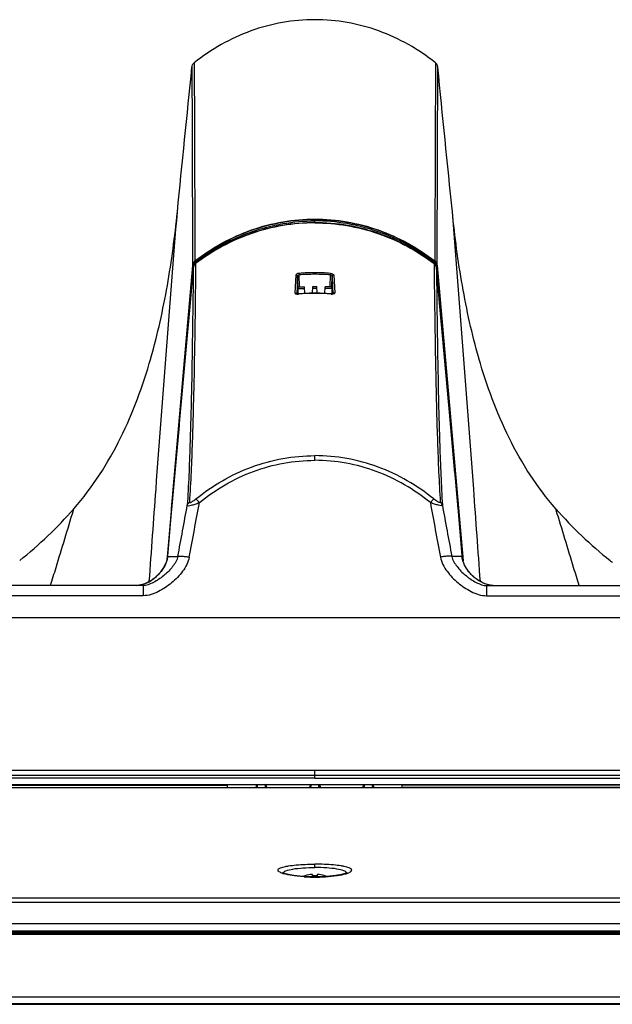
# Model space of a CAD drawing. Units: millimetres. Extents: x 0 to 1189, y 0 to 841.
# Drawn here: x 234 to 254, y 647 to 681 of the extents above; entities that cross this region are included whole.
import ezdxf

# ---------------------------------------------------------------- set-up
doc = ezdxf.new("R2010")
doc.units = ezdxf.units.MM
doc.header["$LTSCALE"] = 65.395
for name, color, linetype in [('0001401499_DXF_CONTINUOUS_LINE', 7, 'CONTINUOUS'), ('FAB31843211_DXF_CONTINUOUS_LINE', 7, 'CONTINUOUS'), ('MAM64924701_DXF_CONTINUOUS_LINE', 7, 'CONTINUOUS'), ('MAZ66004201_DXF_CONTINUOUS_LINE', 7, 'CONTINUOUS'), ('MCK69987201_DXF_CONTINUOUS_LINE', 7, 'CONTINUOUS')]:
    doc.layers.add(name, color=color, linetype=linetype)

msp = doc.modelspace()

# ---------------------------------------------------------------- linework, layer by layer
at = {"layer": '0001401499_DXF_CONTINUOUS_LINE', "color": 7, "linetype": 'Continuous'}
for p, q in [((98.4646, 649.5978), (389.3446, 649.5978)), ((388.4448, 649.5923), (98.465, 649.5923)), ((98.5047, 649.695), (389.3046, 649.695)), ((99.3646, 649.655), (389.3446, 649.655)), ((99.1824, 647.2105), (388.6269, 647.2105)), ((99.1824, 647.1961), (388.6381, 647.1961)), ((99.2652, 647.4464), (388.5441, 647.4464)), ((388.5441, 647.4263), (99.2652, 647.4263)), ((244.0419, 647.1961), (244.0419, 647.1956)), ((244.0419, 647.1956), (244.8395, 647.1956)), ((244.8395, 647.1956), (244.8395, 647.1961))]:
    msp.add_line(p, q, dxfattribs=at)
for points, knots in [([(243.4803, 647.1961), (243.3822, 647.1923), (243.1623, 647.1878), (242.8206, 647.1855), (242.479, 647.1878), (242.2591, 647.1923), (242.161, 647.1961)], [0, 0, 0, 0, 0.2231804, 0.4999995, 0.7768189, 1, 1, 1, 1]), ([(242.3357, 647.1961), (242.4968, 647.1916), (242.8201, 647.189), (243.1434, 647.1916), (243.3054, 647.1961)], [0, 0, 0, 0, 0.4986493, 1, 1, 1, 1]), ([(243.1571, 647.1961), (243.0448, 647.1939), (242.8201, 647.1922), (242.5955, 647.1939), (242.4832, 647.1961)], [0, 0, 0, 0, 0.5001032, 1, 1, 1, 1]), ([(245.6625, 647.1961), (245.6215, 647.1958), (245.4567, 647.1948), (245.2919, 647.1948), (245.168, 647.1961)], [0, 0, 0, 0, 0.2483267, 1, 1, 1, 1])]:
    msp.add_open_spline(points, degree=3, knots=knots, dxfattribs=at)
at = {"layer": 'FAB31843211_DXF_CONTINUOUS_LINE', "color": 7, "linetype": 'Continuous'}
for p, q in [((243.5663, 651.6001), (243.5649, 651.6026)), ((243.8246, 651.6001), (243.8246, 651.6476)), ((243.9846, 651.6476), (243.9846, 651.6001)), ((244.2444, 651.6026), (244.243, 651.6001))]:
    msp.add_line(p, q, dxfattribs=at)
for centre, radius, start, end in [((243.9046, 650.4843), 1.1688, 106.89729, 110.8393), ((243.9046, 650.4843), 1.166, 93.93408, 106.86594), ((243.9046, 650.2886), 1.3139, 89.99987, 93.49051), ((243.9047, 650.2886), 1.3139, 86.50949, 90.00013), ((243.9046, 650.4843), 1.166, 73.13406, 86.06592), ((243.9046, 650.4843), 1.1688, 69.1626, 73.10271)]:
    msp.add_arc(centre, radius, start, end, dxfattribs=at)
at = {"layer": 'MAM64924701_DXF_CONTINUOUS_LINE', "color": 7, "linetype": 'Continuous'}
for p, q in [((239.6801, 679.3812), (239.6801, 679.379)), ((239.6801, 679.3812), (239.6801, 679.379)), ((239.7605, 679.533), (239.7605, 679.5054)), ((248.0488, 679.533), (248.0488, 679.5054)), ((248.0488, 679.533), (248.0488, 679.5054)), ((248.1292, 679.3812), (248.1291, 679.379)), ((248.1292, 679.3812), (248.1291, 679.379)), ((243.9046, 674.0401), (243.9046, 674.1005)), ((239.7049, 672.5719), (238.8132, 662.4176)), ((238.9804, 664.2073), (239.7149, 672.571)), ((239.7114, 672.496), (239.7151, 672.5378)), ((239.7114, 672.496), (239.7151, 672.5378)), ((239.7149, 672.5709), (239.7151, 672.5378)), ((239.7921, 672.7164), (239.7924, 672.6716)), ((239.8004, 672.6597), (239.7936, 672.6698)), ((248.0089, 672.6597), (248.0157, 672.6698)), ((248.0172, 672.7164), (248.0169, 672.6716)), ((248.0944, 672.5709), (248.0942, 672.5378)), ((248.0979, 672.496), (248.0942, 672.5378)), ((248.0979, 672.496), (248.0942, 672.5378)), ((248.8289, 664.2073), (248.0944, 672.571)), ((248.1044, 672.5719), (248.9961, 662.4176)), ((239.0905, 665.4401), (239.7114, 672.496)), ((248.7188, 665.4401), (248.0979, 672.496)), ((238.2646, 669.3732), (238.2708, 669.3943)), ((238.2647, 669.3731), (238.2708, 669.3943)), ((249.5447, 669.3732), (249.5385, 669.3943)), ((249.5446, 669.3731), (249.5385, 669.3943)), ((235.6095, 664.1635), (235.625, 664.2147)), ((235.6178, 664.2066), (235.625, 664.2147)), ((235.6179, 664.2065), (235.625, 664.2147)), ((252.1998, 664.1635), (252.1843, 664.2147)), ((252.1915, 664.2066), (252.1843, 664.2147)), ((252.1914, 664.2065), (252.1843, 664.2147))]:
    msp.add_line(p, q, dxfattribs=at)
for centre, radius, start, end in [((239.9154, 679.3576), 0.2364, 171.77073, 174.24958), ((2566.5153, 684.4445), 2326.8406, 180.1247323, 180.2923495), ((239.9144, 679.3577), 0.2354, 166.84546, 171.7737), ((239.8902, 679.3714), 0.2073, 129.35337, 139.29469), ((239.8865, 679.3757), 0.2015, 128.69185, 129.30836), ((247.9228, 679.3757), 0.2015, 50.69164, 51.30815), ((247.9191, 679.3714), 0.2073, 40.70531, 50.64663), ((-2078.706, 684.4445), 2326.8406, 359.7076505, 359.8752677), ((247.8949, 679.3577), 0.2354, 8.2263, 13.15454), ((247.8939, 679.3576), 0.2364, 5.75042, 8.22927), ((239.9029, 672.5177), 0.1895, 127.81693, 134.10261), ((239.9028, 672.5179), 0.1893, 125.67921, 127.81787), ((239.9076, 672.7443), 0.1362, 212.2202, 213.1532), ((240.5738, 673.2067), 0.9472, 215.2733, 216.411), ((247.2355, 673.2067), 0.9472, 323.589, 324.7267), ((247.9017, 672.7443), 0.1362, 326.8468, 327.7798), ((247.9065, 672.5179), 0.1893, 52.18213, 54.32079), ((247.9064, 672.5177), 0.1895, 45.89739, 52.18307), ((224.4021, 674.0674), 14.9342, 308.80921, 318.67799), ((263.4072, 674.0674), 14.9342, 221.32201, 231.19079), ((263.7562, 674.4796), 15.4741, 231.14006, 231.51628)]:
    msp.add_arc(centre, radius, start, end, dxfattribs=at)
for points, knots in [([(243.9044, 681.0142), (243.1605, 681.0142), (241.661, 680.7497), (240.3414, 679.9983), (239.7605, 679.533)], [0, 0, 0, 0, 0.4998884, 1, 1, 1, 1]), ([(248.0488, 679.533), (247.4678, 679.9983), (246.1481, 680.7498), (244.6484, 681.0143), (243.9044, 681.0142)], [0, 0, 0, 0, 0.5001116, 1, 1, 1, 1]), ([(239.7605, 679.5054), (239.7649, 677.8098), (239.7719, 675.5498), (239.7831, 673.2897), (239.7862, 672.7251)], [0, 0, 0, 0, 0.750197, 1, 1, 1, 1]), ([(248.0488, 679.5054), (248.0444, 677.8098), (248.0374, 675.5498), (248.0262, 673.2897), (248.0231, 672.7251)], [0, 0, 0, 0, 0.750197, 1, 1, 1, 1]), ([(238.2155, 661.7089), (238.2913, 662.7667), (238.5997, 667.001), (238.9269, 671.2339), (239.18, 674.4089)], [0, 0, 0, 0, 0.2497827, 1, 1, 1, 1]), ([(238.2708, 669.3943), (238.5048, 670.2116), (238.8719, 671.8757), (239.0949, 673.5629), (239.18, 674.4089)], [0, 0, 0, 0, 0.4999478, 1, 1, 1, 1]), ([(249.5385, 669.3943), (249.3045, 670.2116), (248.9374, 671.8757), (248.7144, 673.5629), (248.6293, 674.4089)], [0, 0, 0, 0, 0.4999478, 1, 1, 1, 1]), ([(249.5938, 661.7089), (249.518, 662.7667), (249.2096, 667.001), (248.8824, 671.2339), (248.6293, 674.4089)], [0, 0, 0, 0, 0.2497827, 1, 1, 1, 1]), ([(239.7862, 672.7251), (240.3673, 673.1789), (241.6839, 673.908), (243.9046, 674.2906), (246.1254, 673.908), (247.442, 673.1789), (248.0231, 672.7251)], [0, 0, 0, 0, 0.2500121, 0.5, 0.7499879, 1, 1, 1, 1]), ([(239.7924, 672.7167), (240.3726, 673.1697), (241.6873, 673.8977), (243.9046, 674.2796), (246.122, 673.8977), (247.4367, 673.1697), (248.0169, 672.7167)], [0, 0, 0, 0, 0.2500121, 0.5, 0.7499879, 1, 1, 1, 1]), ([(239.7924, 672.6716), (240.3732, 673.123), (241.6871, 673.8476), (243.169, 674.1005), (243.9046, 674.1005)], [0, 0, 0, 0, 0.4999878, 1, 1, 1, 1]), ([(248.0169, 672.6716), (247.4361, 673.123), (246.1222, 673.8476), (244.6403, 674.1005), (243.9046, 674.1005)], [0, 0, 0, 0, 0.4999878, 1, 1, 1, 1]), ([(239.7337, 672.533), (239.7292, 672.5337), (239.7237, 672.5355), (239.716, 672.5362), (239.7151, 672.5378)], [0, 0, 0, 0, 0.7046019, 1, 1, 1, 1]), ([(248.0756, 672.533), (248.0801, 672.5337), (248.0856, 672.5355), (248.0933, 672.5362), (248.0942, 672.5378)], [0, 0, 0, 0, 0.7046019, 1, 1, 1, 1]), ([(235.625, 664.2147), (236.2647, 664.9451), (237.3268, 666.604), (237.996, 668.4387), (238.2647, 669.3731)], [0, 0, 0, 0, 0.49964, 1, 1, 1, 1]), ([(252.1843, 664.2147), (251.5446, 664.9451), (250.4825, 666.604), (249.8133, 668.4387), (249.5446, 669.3731)], [0, 0, 0, 0, 0.49964, 1, 1, 1, 1]), ([(234.8237, 661.575), (234.8862, 661.7808), (235.1484, 662.6436), (235.4104, 663.5064), (235.6095, 664.1635)], [0, 0, 0, 0, 0.2385191, 1, 1, 1, 1]), ([(252.9856, 661.575), (252.9231, 661.7808), (252.6609, 662.6436), (252.3989, 663.5064), (252.1998, 664.1635)], [0, 0, 0, 0, 0.2385191, 1, 1, 1, 1])]:
    msp.add_open_spline(points, degree=3, knots=knots, dxfattribs=at)
for points in [[(239.18, 674.4089), (239.3465, 676.0664), (239.5132, 677.7238), (239.6801, 679.3812)], [(239.6851, 679.4113), (239.6932, 679.4459), (239.7099, 679.4796), (239.7331, 679.5066)], [(248.1242, 679.4113), (248.1161, 679.4459), (248.0994, 679.4796), (248.0762, 679.5066)], [(248.6293, 674.4089), (248.4628, 676.0664), (248.2961, 677.7238), (248.1292, 679.3812)], [(239.7862, 672.7251), (239.7407, 672.6895), (239.71, 672.6295), (239.7049, 672.5719)], [(239.7149, 672.571), (239.7197, 672.6258), (239.7491, 672.6828), (239.7924, 672.7167)], [(239.7151, 672.5378), (239.7192, 672.5805), (239.7402, 672.6239), (239.771, 672.6538)], [(248.0944, 672.571), (248.0896, 672.6258), (248.0602, 672.6828), (248.0169, 672.7167)], [(248.0231, 672.7251), (248.0686, 672.6895), (248.0993, 672.6295), (248.1044, 672.5719)], [(248.0942, 672.5378), (248.0901, 672.5805), (248.0691, 672.6239), (248.0383, 672.6538)]]:
    msp.add_open_spline(points, degree=3, dxfattribs=at)
at = {"layer": 'MAZ66004201_DXF_CONTINUOUS_LINE', "color": 7, "linetype": 'Continuous'}
for p, q in [((243.9046, 674.0327), (243.9046, 674.0401)), ((239.7267, 672.4945), (239.5531, 670.5825)), ((239.7267, 672.4945), (239.5531, 670.5825)), ((239.7266, 672.4947), (239.7267, 672.4945)), ((243.2473, 672.2394), (243.2223, 671.6261)), ((243.3129, 672.1856), (243.2991, 671.8448)), ((243.3216, 671.835), (243.3129, 672.1856)), ((243.3668, 672.2985), (243.3714, 672.2446)), ((243.3815, 671.835), (243.3714, 672.2446)), ((243.9046, 672.267), (243.9046, 672.321)), ((244.4278, 671.835), (244.4379, 672.2446)), ((244.4425, 672.2985), (244.4379, 672.2446)), ((244.4877, 671.835), (244.4964, 672.1856)), ((244.4964, 672.1856), (244.5102, 671.8448)), ((244.562, 672.2394), (244.587, 671.6261)), ((248.0826, 672.4947), (248.0826, 672.4945)), ((248.0826, 672.4945), (248.2562, 670.5825)), ((243.2991, 671.8448), (243.289, 671.5946)), ((243.3186, 671.835), (243.5543, 671.835)), ((243.5582, 671.6073), (243.5543, 671.835)), ((243.829, 671.616), (243.835, 671.8433)), ((243.835, 671.8433), (243.9743, 671.8433)), ((243.9803, 671.616), (243.9743, 671.8433)), ((244.2511, 671.6073), (244.255, 671.835)), ((244.4907, 671.835), (244.255, 671.835)), ((244.5102, 671.8448), (244.5203, 671.5946)), ((243.3185, 671.7761), (243.3231, 671.592)), ((243.3185, 671.7761), (243.5553, 671.7761)), ((243.9758, 671.7843), (243.8334, 671.7843)), ((243.9046, 671.6165), (243.865, 671.6164)), ((243.9046, 671.6121), (243.9046, 671.6165)), ((243.9443, 671.6164), (243.9046, 671.6165)), ((244.4908, 671.7761), (244.254, 671.7761)), ((244.4681, 671.5923), (244.4285, 671.5955)), ((244.4908, 671.7761), (244.4862, 671.592)), ((243.9046, 665.8756), (243.9046, 666.0366)), ((248.9841, 662.4609), (248.8256, 664.2435)), ((238.8595, 662.848), (238.8252, 662.461)), ((238.8343, 662.5634), (238.8252, 662.4609)), ((238.8343, 662.5634), (238.8252, 662.4609)), ((238.8434, 662.5626), (238.8413, 662.5453)), ((238.8426, 662.5559), (238.842, 662.5496)), ((238.8447, 662.575), (238.8426, 662.5559)), ((238.8435, 662.563), (238.8434, 662.5626)), ((238.8447, 662.575), (238.8435, 662.563)), ((238.8447, 662.575), (239.198, 662.575)), ((248.9646, 662.575), (248.6113, 662.575)), ((248.9646, 662.575), (248.9658, 662.563)), ((248.9646, 662.575), (248.9667, 662.5559)), ((248.9658, 662.563), (248.9659, 662.5626)), ((248.968, 662.5453), (248.9659, 662.5626)), ((248.9667, 662.5559), (248.9673, 662.5496)), ((238.0104, 661.575), (223.1046, 661.575)), ((238.0104, 661.575), (238.0104, 661.2238)), ((249.7989, 661.575), (249.7989, 661.2238)), ((249.7989, 661.575), (264.7046, 661.575)), ((238.0104, 661.2238), (223.1046, 661.2238)), ((249.7989, 661.2238), (264.7046, 661.2238)), ((267.1046, 660.4628), (220.7046, 660.4628)), ((220.7001, 655.235), (267.1046, 655.235)), ((221.3403, 655.0605), (266.469, 655.0605)), ((243.9046, 654.9566), (243.9046, 655.235)), ((219.1545, 654.735), (266.6688, 654.735)), ((219.1645, 654.715), (240.9046, 654.715)), ((219.2445, 654.635), (240.9046, 654.635)), ((240.9046, 654.635), (240.9046, 654.735)), ((246.9046, 654.635), (246.9046, 654.735)), ((268.6448, 654.715), (246.9046, 654.715)), ((268.5648, 654.635), (246.9046, 654.635))]:
    msp.add_line(p, q, dxfattribs=at)
for points in [[(243.9046, 674.0401), (243.7903, 674.0391), (243.6436, 674.035), (243.497, 674.0276), (243.3505, 674.0169), (243.2043, 674.003), (243.0584, 673.9859), (242.9127, 673.9655), (242.7675, 673.9419), (242.6227, 673.9151), (242.4784, 673.885), (242.3346, 673.8518), (242.1915, 673.8153), (242.0489, 673.7756), (241.9072, 673.7327), (241.7661, 673.6867), (241.6259, 673.6374), (241.4866, 673.585), (241.3482, 673.5295), (241.2108, 673.4708), (241.0745, 673.409), (240.9394, 673.344), (240.8054, 673.276), (240.6726, 673.2049), (240.5412, 673.1308), (240.4111, 673.0536), (240.2824, 672.9734), (240.1553, 672.8902), (240.0296, 672.8041), (239.9056, 672.7149), (239.8067, 672.6409)], [(248.0026, 672.6409), (247.9037, 672.7149), (247.7797, 672.8041), (247.654, 672.8902), (247.5268, 672.9734), (247.3982, 673.0536), (247.2681, 673.1308), (247.1367, 673.2049), (247.0039, 673.276), (246.8699, 673.344), (246.7348, 673.409), (246.5985, 673.4708), (246.4611, 673.5295), (246.3227, 673.585), (246.1834, 673.6374), (246.0432, 673.6867), (245.9021, 673.7327), (245.7603, 673.7756), (245.6178, 673.8153), (245.4747, 673.8518), (245.3309, 673.885), (245.1866, 673.9151), (245.0418, 673.9419), (244.8966, 673.9655), (244.7509, 673.9859), (244.605, 674.003), (244.4588, 674.0169), (244.3123, 674.0276), (244.1657, 674.035), (244.019, 674.0391), (243.9046, 674.0401)], [(239.7701, 672.6047), (239.7641, 672.5967), (239.7586, 672.5884), (239.7534, 672.5799), (239.7486, 672.571), (239.7443, 672.5619), (239.7404, 672.5526), (239.7369, 672.5432), (239.7339, 672.5335), (239.7313, 672.5236), (239.7292, 672.5136), (239.7276, 672.5035), (239.7266, 672.4947)], [(239.79, 672.6267), (239.783, 672.6197), (239.7764, 672.6123), (239.7701, 672.6047)], [(239.8067, 672.6409), (239.8049, 672.6395), (239.7973, 672.6333), (239.79, 672.6267)], [(248.0392, 672.6047), (248.0329, 672.6123), (248.0263, 672.6197), (248.0193, 672.6267), (248.012, 672.6333), (248.0044, 672.6395), (248.0026, 672.6409)], [(248.0826, 672.4947), (248.0817, 672.5035), (248.0801, 672.5136), (248.078, 672.5236), (248.0754, 672.5335), (248.0724, 672.5432), (248.0689, 672.5526), (248.065, 672.5619), (248.0607, 672.571), (248.0559, 672.5799), (248.0507, 672.5884), (248.0452, 672.5967), (248.0392, 672.6047)], [(239.7266, 672.4947), (239.6051, 671.1569), (239.4807, 669.7827), (239.3564, 668.4043), (239.2321, 667.0216), (239.1078, 665.6347), (238.9836, 664.2435), (238.8595, 662.848)], [(248.8256, 664.2435), (248.7015, 665.6347), (248.5772, 667.0216), (248.4529, 668.4043), (248.3286, 669.7827), (248.2042, 671.1569), (248.0826, 672.4947)], [(243.3078, 671.5921), (243.3037, 671.5924), (243.2999, 671.5928), (243.2963, 671.5933), (243.293, 671.5938), (243.2899, 671.5944), (243.2871, 671.595), (243.2846, 671.5956), (243.2824, 671.5961), (243.2805, 671.5967), (243.2789, 671.5972), (243.2776, 671.5977), (243.2766, 671.5981), (243.2758, 671.5985), (243.2757, 671.5985)], [(243.3259, 671.5916), (243.3211, 671.5916), (243.3165, 671.5917), (243.3121, 671.5918), (243.3078, 671.5921)], [(243.3808, 671.5955), (243.3408, 671.5922), (243.3357, 671.5919), (243.3308, 671.5917), (243.3259, 671.5916)], [(243.865, 671.6164), (243.7958, 671.6156), (243.7266, 671.6141), (243.6574, 671.6118), (243.5882, 671.6089), (243.519, 671.6051), (243.4499, 671.6007), (243.3808, 671.5955)], [(244.4285, 671.5955), (244.3594, 671.6007), (244.2903, 671.6051), (244.2211, 671.6089), (244.1519, 671.6118), (244.0827, 671.6141), (244.0135, 671.6156), (243.9443, 671.6164)], [(244.5049, 671.5924), (244.5008, 671.5921), (244.4966, 671.5918), (244.4921, 671.5916), (244.4876, 671.5916), (244.4828, 671.5916), (244.478, 671.5917), (244.4731, 671.5919), (244.4681, 671.5923)], [(244.5342, 671.5988), (244.5342, 671.5988), (244.5338, 671.5986), (244.5333, 671.5984), (244.5324, 671.598), (244.5313, 671.5976), (244.53, 671.5971), (244.5283, 671.5966), (244.5264, 671.596), (244.5241, 671.5954), (244.5216, 671.5948), (244.5188, 671.5943), (244.5157, 671.5937), (244.5123, 671.5932), (244.5087, 671.5928), (244.5049, 671.5924)], [(238.8413, 662.5453), (238.837, 662.5168), (238.8314, 662.488), (238.8247, 662.4587), (238.8167, 662.429), (238.8075, 662.399), (238.797, 662.3687), (238.7852, 662.3381), (238.7721, 662.3072), (238.7577, 662.2761), (238.7419, 662.2447), (238.7247, 662.2131), (238.7061, 662.1814), (238.6862, 662.1497), (238.6649, 662.118), (238.6422, 662.0865), (238.6184, 662.0553), (238.5935, 662.0246), (238.5674, 661.9943), (238.5403, 661.9647), (238.5123, 661.9357), (238.4834, 661.9075), (238.4538, 661.8802), (238.4236, 661.8539), (238.3927, 661.8285), (238.3614, 661.8043), (238.3299, 661.7813), (238.2982, 661.7595), (238.2664, 661.7389), (238.2347, 661.7198), (238.2032, 661.7019), (238.1717, 661.6852), (238.1406, 661.6699), (238.1096, 661.6558), (238.0788, 661.6428), (238.0482, 661.631), (238.0179, 661.6204), (237.9877, 661.6109), (237.9577, 661.6026), (237.9279, 661.5953), (237.8983, 661.5891), (237.8689, 661.5841), (237.8397, 661.5801), (237.8106, 661.5773), (237.7818, 661.5756)], [(250.0275, 661.5756), (249.9987, 661.5773), (249.9696, 661.5801), (249.9404, 661.5841), (249.911, 661.5891), (249.8814, 661.5953), (249.8516, 661.6026), (249.8216, 661.6109), (249.7914, 661.6204), (249.761, 661.631), (249.7305, 661.6428), (249.6997, 661.6558), (249.6687, 661.6699), (249.6376, 661.6852), (249.6061, 661.7019), (249.5746, 661.7198), (249.5429, 661.7389), (249.5111, 661.7595), (249.4794, 661.7813), (249.4478, 661.8043), (249.4166, 661.8285), (249.3857, 661.8539), (249.3555, 661.8802), (249.3259, 661.9075), (249.297, 661.9357), (249.269, 661.9647), (249.2419, 661.9943), (249.2158, 662.0246), (249.1908, 662.0553), (249.1671, 662.0865), (249.1444, 662.118), (249.1231, 662.1497), (249.1032, 662.1814), (249.0846, 662.2131), (249.0674, 662.2447), (249.0516, 662.2761), (249.0372, 662.3072), (249.0241, 662.3381), (249.0123, 662.3687), (249.0018, 662.399), (248.9926, 662.429), (248.9846, 662.4587), (248.9778, 662.488), (248.9723, 662.5168), (248.968, 662.5453)]]:
    msp.add_lwpolyline(points, dxfattribs=at)
for centre, radius, start, end in [((239.9247, 672.4743), 0.1994, 130.95411, 138.89983), ((239.925, 672.474), 0.1998, 125.54196, 130.95195), ((247.8843, 672.474), 0.1998, 49.04805, 54.45804), ((247.8846, 672.4743), 0.1994, 41.10017, 49.04589), ((243.9048, 665.8905), 6.4305, 90.00172, 94.79991), ((243.9048, 665.8998), 6.3672, 90.00173, 94.8061), ((243.9045, 665.8905), 6.4305, 85.20009, 89.99828), ((243.9045, 665.8998), 6.3672, 85.1939, 89.99827), ((243.3175, 671.866), 0.279, 267.68521, 268.94453), ((243.3177, 671.8947), 0.3077, 268.99915, 274.95232), ((243.9048, 665.0448), 6.5672, 90.00167, 94.89657), ((243.9045, 665.0448), 6.5672, 85.10343, 89.99833), ((244.4916, 671.8947), 0.3077, 265.04768, 271.00085), ((244.4918, 671.866), 0.279, 271.05547, 272.31479), ((-140.2575, 733.3869), 386.3971, 349.436228, 349.718773), ((628.0668, 733.3869), 386.3971, 190.281227, 190.563772), ((-145.6764, 734.4109), 391.521, 349.427538, 349.688637), ((633.4857, 734.4109), 391.521, 190.311363, 190.572462), ((238.1293, 662.6407), 0.7184, 354.13948, 354.75265), ((249.68, 662.6407), 0.7184, 185.24735, 185.86052), ((249.7022, 662.6432), 0.7407, 185.8733, 188.91401), ((249.7272, 662.647), 0.766, 188.90241, 189.77945), ((238.0102, 661.9904), 0.4153, 270.02292, 272.79657), ((249.7991, 661.9904), 0.4153, 267.20379, 269.97708)]:
    msp.add_arc(centre, radius, start, end, dxfattribs=at)
for centre, major_axis, ratio, start_param, end_param in [((243.3202, 671.775), (-0.0015, 0.06), 0.0268537, -0.0006848, 1.5526582), ((244.4891, 671.775), (0.0015, 0.06), 0.0268537, -1.5526582, 0.0006848), ((241.9446, 653.7898), (0, 1), 0.0524078, 0.3323881, 0.5635828), ((242.1847, 653.7898), (0, 1), 0.0524078, -0.5635828, -0.3323881), ((243.7846, 653.7898), (0, 1), 0.0524078, 0.3323881, 0.5635828), ((244.0247, 653.7898), (0, 1), 0.0524078, -0.5635828, -0.3323881), ((245.6246, 653.7898), (0, 1), 0.0524078, 0.3323881, 0.5635828), ((245.8647, 653.7898), (0, 1), 0.0524078, -0.5635828, -0.3323881)]:
    msp.add_ellipse(centre, major_axis=major_axis, ratio=ratio, start_param=start_param, end_param=end_param, dxfattribs=at)
for points, knots in [([(243.9046, 674.0327), (243.1737, 674.0327), (241.7018, 673.7868), (240.3904, 673.0792), (239.8089, 672.6365)], [0, 0, 0, 0, 0.5000092, 1, 1, 1, 1]), ([(243.9046, 674.0327), (244.6356, 674.0327), (246.1075, 673.7868), (247.4189, 673.0792), (248.0004, 672.6365)], [0, 0, 0, 0, 0.5000092, 1, 1, 1, 1]), ([(239.8089, 672.6365), (239.7941, 671.2809), (239.7669, 669.2415), (239.6964, 666.5086), (239.638, 665.1316), (239.5945, 664.4387)], [0, 0, 0, 0, 0.4959113, 0.7460467, 1, 1, 1, 1]), ([(239.8067, 672.6409), (239.8064, 672.6407), (239.8078, 672.6387), (239.8082, 672.6376), (239.8089, 672.6365)], [0, 0, 0, 0, 0.2648164, 1, 1, 1, 1]), ([(248.0026, 672.6409), (248.0029, 672.6407), (248.0015, 672.6387), (248.0011, 672.6376), (248.0004, 672.6365)], [0, 0, 0, 0, 0.2648164, 1, 1, 1, 1]), ([(248.0004, 672.6365), (248.0152, 671.2809), (248.0424, 669.2415), (248.1129, 666.5086), (248.1713, 665.1316), (248.2148, 664.4387)], [0, 0, 0, 0, 0.4959113, 0.7460467, 1, 1, 1, 1]), ([(239.7267, 672.4945), (239.7125, 671.143), (239.6864, 669.1105), (239.6188, 666.3887), (239.563, 665.0186), (239.5213, 664.3297)], [0, 0, 0, 0, 0.4964235, 0.7465215, 1, 1, 1, 1]), ([(243.3668, 672.2985), (243.3374, 672.296), (243.2948, 672.2882), (243.248, 672.256), (243.2473, 672.2394)], [0, 0, 0, 0, 0.63823, 1, 1, 1, 1]), ([(243.2473, 672.2394), (243.263, 672.2406), (243.2961, 672.2315), (243.3123, 672.2005), (243.3129, 672.1856)], [0, 0, 0, 0, 0.5135945, 1, 1, 1, 1]), ([(243.3714, 672.2446), (243.3625, 672.2434), (243.3347, 672.2343), (243.313, 672.2056), (243.3129, 672.1856)], [0, 0, 0, 0, 0.3098127, 1, 1, 1, 1]), ([(244.4379, 672.2446), (244.4468, 672.2434), (244.4746, 672.2343), (244.4963, 672.2056), (244.4964, 672.1856)], [0, 0, 0, 0, 0.3098127, 1, 1, 1, 1]), ([(244.4425, 672.2985), (244.4719, 672.296), (244.5145, 672.2882), (244.5613, 672.256), (244.562, 672.2394)], [0, 0, 0, 0, 0.63823, 1, 1, 1, 1]), ([(244.562, 672.2394), (244.5463, 672.2406), (244.5132, 672.2315), (244.497, 672.2005), (244.4964, 672.1856)], [0, 0, 0, 0, 0.5135945, 1, 1, 1, 1]), ([(248.0826, 672.4945), (248.0968, 671.143), (248.1229, 669.1105), (248.1905, 666.3887), (248.2463, 665.0186), (248.2879, 664.3297)], [0, 0, 0, 0, 0.4964235, 0.7465215, 1, 1, 1, 1]), ([(243.2223, 671.6261), (243.2221, 671.621), (243.2294, 671.6047), (243.2621, 671.5915), (243.2895, 671.5879), (243.3062, 671.5872)], [0, 0, 0, 0, 0.1538144, 0.4922882, 1, 1, 1, 1]), ([(243.3443, 671.5881), (243.3442, 671.5892), (243.3446, 671.5902), (243.3436, 671.5925), (243.344, 671.5925)], [0, 0, 0, 0, 0.7475376, 1, 1, 1, 1]), ([(244.465, 671.5881), (244.4651, 671.5892), (244.4647, 671.5902), (244.4657, 671.5925), (244.4653, 671.5925)], [0, 0, 0, 0, 0.7475376, 1, 1, 1, 1]), ([(244.587, 671.6261), (244.5872, 671.621), (244.5799, 671.6047), (244.5472, 671.5915), (244.5198, 671.5879), (244.5031, 671.5872)], [0, 0, 0, 0, 0.1538144, 0.4922882, 1, 1, 1, 1]), ([(239.8186, 664.5489), (240.3893, 665.0126), (241.6864, 665.7677), (243.1689, 666.0366), (243.9046, 666.0366)], [0, 0, 0, 0, 0.4998549, 1, 1, 1, 1]), ([(239.9354, 664.4229), (240.4889, 664.875), (241.7479, 665.6125), (243.1893, 665.8756), (243.9046, 665.8756)], [0, 0, 0, 0, 0.4997863, 1, 1, 1, 1]), ([(247.9907, 664.5489), (247.42, 665.0126), (246.1229, 665.7677), (244.6404, 666.0366), (243.9046, 666.0366)], [0, 0, 0, 0, 0.4998549, 1, 1, 1, 1]), ([(247.8739, 664.4229), (247.3204, 664.875), (246.0613, 665.6125), (244.62, 665.8756), (243.9046, 665.8756)], [0, 0, 0, 0, 0.4997863, 1, 1, 1, 1]), ([(239.5213, 664.3297), (239.523, 664.317), (239.5885, 664.3158), (239.6623, 664.3357), (239.7957, 664.3726), (239.8867, 664.405), (239.9354, 664.4229)], [0, 0, 0, 0, 0.0886591, 0.315599, 0.6391289, 1, 1, 1, 1]), ([(239.5945, 664.4387), (239.5942, 664.4339), (239.5967, 664.4214), (239.62, 664.4203), (239.6445, 664.4302), (239.6768, 664.4467), (239.7114, 664.4687), (239.7598, 664.5024), (239.7952, 664.5299), (239.8186, 664.5489)], [0, 0, 0, 0, 0.0530107, 0.1136898, 0.2168343, 0.3531192, 0.5069485, 0.6689341, 1, 1, 1, 1]), ([(239.9354, 664.4229), (239.9127, 664.4502), (239.8749, 664.493), (239.836, 664.5357), (239.8186, 664.5489)], [0, 0, 0, 0, 0.6190129, 1, 1, 1, 1]), ([(247.8739, 664.4229), (247.8966, 664.4502), (247.9344, 664.493), (247.9733, 664.5357), (247.9907, 664.5489)], [0, 0, 0, 0, 0.6190129, 1, 1, 1, 1]), ([(248.2879, 664.3297), (248.2862, 664.317), (248.2208, 664.3158), (248.147, 664.3357), (248.0136, 664.3726), (247.9226, 664.405), (247.8739, 664.4229)], [0, 0, 0, 0, 0.0886591, 0.315599, 0.6391289, 1, 1, 1, 1]), ([(248.2148, 664.4387), (248.2151, 664.4339), (248.2126, 664.4214), (248.1893, 664.4203), (248.1648, 664.4302), (248.1325, 664.4467), (248.0979, 664.4687), (248.0495, 664.5024), (248.0141, 664.5299), (247.9907, 664.5489)], [0, 0, 0, 0, 0.0530107, 0.1136898, 0.2168343, 0.3531192, 0.5069485, 0.6689341, 1, 1, 1, 1]), ([(237.7917, 661.5761), (237.9203, 661.5829), (238.1743, 661.6631), (238.4909, 661.8913), (238.7373, 662.1925), (238.8309, 662.4405), (238.844, 662.5674)], [0, 0, 0, 0, 0.2506356, 0.5015402, 0.7517122, 1, 1, 1, 1]), ([(239.5907, 662.5489), (239.5577, 662.3724), (239.3764, 662.0434), (238.9946, 661.6568), (238.5483, 661.3455), (238.1908, 661.2238), (238.0104, 661.2238)], [0, 0, 0, 0, 0.2485539, 0.4991904, 0.750211, 1, 1, 1, 1]), ([(239.198, 662.575), (239.1861, 662.5101), (239.1327, 662.3857), (238.9816, 662.1661), (238.7443, 661.9274), (238.4709, 661.7305), (238.2294, 661.614), (238.0974, 661.5788), (238.0305, 661.5755)], [0, 0, 0, 0, 0.1234874, 0.24829, 0.498461, 0.7490751, 0.8746149, 1, 1, 1, 1]), ([(239.198, 662.575), (239.2, 662.579), (239.2136, 662.5841), (239.2536, 662.5888), (239.3342, 662.5854), (239.4525, 662.5723), (239.5424, 662.5577), (239.5907, 662.5489)], [0, 0, 0, 0, 0.0333559, 0.096714, 0.3143991, 0.6298807, 1, 1, 1, 1]), ([(248.6113, 662.575), (248.6093, 662.579), (248.5957, 662.5841), (248.5557, 662.5888), (248.4751, 662.5854), (248.3568, 662.5723), (248.2669, 662.5577), (248.2186, 662.5489)], [0, 0, 0, 0, 0.0333559, 0.096714, 0.3143991, 0.6298807, 1, 1, 1, 1]), ([(248.2186, 662.5489), (248.2516, 662.3724), (248.4329, 662.0434), (248.8147, 661.6568), (249.261, 661.3455), (249.6185, 661.2238), (249.7989, 661.2238)], [0, 0, 0, 0, 0.2485539, 0.4991904, 0.750211, 1, 1, 1, 1]), ([(248.6113, 662.575), (248.6232, 662.5101), (248.6766, 662.3857), (248.8277, 662.1661), (249.065, 661.9274), (249.3384, 661.7305), (249.5799, 661.614), (249.7119, 661.5788), (249.7788, 661.5755)], [0, 0, 0, 0, 0.1234874, 0.24829, 0.498461, 0.7490751, 0.8746149, 1, 1, 1, 1]), ([(250.0176, 661.5761), (249.8932, 661.5827), (249.6473, 661.6582), (249.3381, 661.8745), (249.0937, 662.1605), (248.9933, 662.3951), (248.9723, 662.5168)], [0, 0, 0, 0, 0.2505487, 0.5013416, 0.7514776, 1, 1, 1, 1]), ([(241.9275, 654.735), (241.9147, 654.735), (241.8936, 654.6903), (241.8833, 654.6592), (241.8761, 654.6349)], [0, 0, 0, 0, 0.3365081, 1, 1, 1, 1]), ([(242.2532, 654.6349), (242.246, 654.6592), (242.2357, 654.6903), (242.2146, 654.735), (242.2018, 654.735)], [0, 0, 0, 0, 0.6634919, 1, 1, 1, 1]), ([(243.7675, 654.735), (243.7547, 654.735), (243.7336, 654.6903), (243.7233, 654.6592), (243.7161, 654.6349)], [0, 0, 0, 0, 0.3365081, 1, 1, 1, 1]), ([(244.0418, 654.735), (244.0546, 654.735), (244.0757, 654.6903), (244.086, 654.6592), (244.0932, 654.6349)], [0, 0, 0, 0, 0.3365081, 1, 1, 1, 1]), ([(245.5561, 654.6349), (245.5633, 654.6592), (245.5736, 654.6903), (245.5947, 654.735), (245.6075, 654.735)], [0, 0, 0, 0, 0.6634919, 1, 1, 1, 1]), ([(245.8818, 654.735), (245.8946, 654.735), (245.9157, 654.6903), (245.926, 654.6592), (245.9332, 654.6349)], [0, 0, 0, 0, 0.3365081, 1, 1, 1, 1])]:
    msp.add_open_spline(points, degree=3, knots=knots, dxfattribs=at)
for points in [[(239.7745, 672.6054), (239.748, 672.575), (239.7305, 672.5346), (239.7267, 672.4945)], [(248.0348, 672.6054), (248.0612, 672.575), (248.0788, 672.5346), (248.0826, 672.4945)], [(243.2223, 671.6261), (243.2442, 671.6279), (243.2702, 671.6156), (243.2811, 671.5965)], [(244.587, 671.6261), (244.5651, 671.6279), (244.5391, 671.6156), (244.5282, 671.5965)], [(239.5531, 670.5825), (239.311, 667.9097), (239.0715, 665.2366), (238.8343, 662.5634)], [(248.2562, 670.5825), (248.4983, 667.9097), (248.7378, 665.2366), (248.975, 662.5634)], [(239.5213, 664.3297), (239.5304, 664.3725), (239.5588, 664.4134), (239.5945, 664.4387)], [(248.2879, 664.3297), (248.2789, 664.3725), (248.2505, 664.4134), (248.2148, 664.4387)], [(243.9046, 654.9566), (236.3832, 654.9566), (228.8617, 654.9578), (221.3403, 654.9566)], [(243.9046, 654.9566), (251.4261, 654.9566), (258.9476, 654.9578), (266.469, 654.9566)]]:
    msp.add_open_spline(points, degree=3, dxfattribs=at)
at = {"layer": 'MCK69987201_DXF_CONTINUOUS_LINE', "color": 7, "linetype": 'Continuous'}
for p, q in [((153.9046, 654.635), (317.9046, 654.635)), ((240.9046, 654.635), (246.9046, 654.635)), ((243.9046, 651.8869), (243.9046, 652.0002)), ((243.9432, 651.561), (243.9046, 651.5609)), ((243.9046, 651.5567), (243.9046, 651.5609)), ((99.744, 650.8402), (388.0653, 650.8402)), ((388.0653, 650.689), (99.744, 650.689)), ((389.5421, 649.947), (99.3646, 649.947)), ((98.465, 649.7151), (389.3443, 649.7151))]:
    msp.add_line(p, q, dxfattribs=at)
for points in [[(243.9046, 651.5609), (243.8552, 651.5611), (243.8148, 651.5615), (243.7751, 651.5623), (243.7363, 651.5633), (243.6982, 651.5645), (243.661, 651.5659), (243.6246, 651.5675), (243.589, 651.5694), (243.5543, 651.5714), (243.5205, 651.5736), (243.4875, 651.5759), (243.4554, 651.5784), (243.4242, 651.581), (243.3938, 651.5837), (243.3642, 651.5866), (243.3355, 651.5895), (243.3076, 651.5926), (243.2805, 651.5957), (243.2543, 651.5989), (243.2288, 651.6022), (243.2042, 651.6056), (243.1803, 651.609), (243.1572, 651.6125), (243.1349, 651.616), (243.1134, 651.6195), (243.0926, 651.6231), (243.0726, 651.6267), (243.0532, 651.6303), (243.0347, 651.634), (243.0168, 651.6376), (242.9996, 651.6413), (242.9832, 651.6449), (242.9674, 651.6486), (242.9524, 651.6522), (242.9381, 651.6558), (242.9244, 651.6593), (242.9114, 651.6629), (242.8991, 651.6663), (242.8875, 651.6698), (242.8765, 651.6731), (242.8663, 651.6764), (242.8566, 651.6797), (242.8477, 651.6828), (242.8394, 651.6858), (242.8318, 651.6887), (242.8248, 651.6915), (242.8185, 651.6942), (242.8128, 651.6966), (242.8078, 651.6989), (242.8035, 651.701), (242.7999, 651.7029), (242.7969, 651.7045), (242.7945, 651.7058), (242.7932, 651.7066)], [(245.0179, 651.7078), (245.018, 651.7079), (245.0177, 651.7077), (245.0168, 651.7071), (245.0153, 651.7061), (245.0131, 651.7049), (245.0102, 651.7033), (245.0067, 651.7015), (245.0026, 651.6995), (244.9977, 651.6972), (244.9923, 651.6948), (244.9861, 651.6922), (244.9793, 651.6894), (244.9719, 651.6866), (244.9638, 651.6836), (244.9551, 651.6805), (244.9457, 651.6773), (244.9357, 651.6741), (244.925, 651.6707), (244.9137, 651.6674), (244.9017, 651.6639), (244.8891, 651.6605), (244.8758, 651.6569), (244.8619, 651.6534), (244.8474, 651.6499), (244.8322, 651.6463), (244.8164, 651.6427), (244.7999, 651.6392), (244.7828, 651.6356), (244.7651, 651.6321), (244.7467, 651.6285), (244.7276, 651.625), (244.708, 651.6216), (244.6877, 651.6181), (244.6667, 651.6147), (244.6451, 651.6114), (244.6229, 651.6081), (244.6, 651.6049), (244.5765, 651.6017), (244.5524, 651.5986), (244.5276, 651.5956), (244.5022, 651.5926), (244.4762, 651.5898), (244.4495, 651.587), (244.4222, 651.5843), (244.3943, 651.5818), (244.3657, 651.5793), (244.3366, 651.577), (244.3068, 651.5748), (244.2765, 651.5727), (244.2455, 651.5708), (244.214, 651.569), (244.182, 651.5674), (244.1494, 651.566), (244.1162, 651.5647), (244.0826, 651.5635), (244.0484, 651.5626), (244.0138, 651.5619), (243.9787, 651.5613), (243.9432, 651.561)]]:
    msp.add_lwpolyline(points, dxfattribs=at)
for centre, radius, start, end in [((243.1613, 652.7701), 1.1444, 252.06027, 253.1949), ((243.8853, 657.1456), 5.5885, 266.47093, 266.87713), ((243.9027, 657.4993), 5.9426, 266.89621, 270.01924), ((243.9066, 657.4993), 5.9426, 269.98076, 273.10379), ((243.924, 657.1456), 5.5885, 273.12287, 273.52907), ((244.648, 652.7701), 1.1444, 286.8051, 287.93973)]:
    msp.add_arc(centre, radius, start, end, dxfattribs=at)
for points, knots in [([(242.8088, 651.6814), (242.7839, 651.6894), (242.7394, 651.7059), (242.679, 651.7355), (242.6273, 651.7798), (242.6464, 651.8291), (242.682, 651.8549), (242.7349, 651.8801), (242.8076, 651.9033), (242.8987, 651.9248), (243.0528, 651.9522), (243.2796, 651.9777), (243.5807, 651.9961), (243.7941, 652.0002), (243.9046, 652.0002)], [0, 0, 0, 0, 0.0514356, 0.0912243, 0.1389851, 0.158549, 0.1856485, 0.2237293, 0.2736016, 0.3350885, 0.4075176, 0.5809046, 0.7829368, 1, 1, 1, 1]), ([(242.8181, 651.6943), (242.8209, 651.7101), (242.8501, 651.7443), (242.9605, 651.7971), (243.1816, 651.8446), (243.5141, 651.8791), (243.768, 651.8869), (243.9046, 651.8869)], [0, 0, 0, 0, 0.042718, 0.1093405, 0.3259577, 0.6367153, 1, 1, 1, 1]), ([(245.0005, 651.6814), (245.0254, 651.6894), (245.0699, 651.7059), (245.1303, 651.7355), (245.182, 651.7798), (245.1629, 651.8291), (245.1273, 651.8549), (245.0744, 651.8801), (245.0017, 651.9033), (244.9106, 651.9248), (244.7565, 651.9522), (244.5297, 651.9777), (244.2286, 651.9961), (244.0152, 652.0002), (243.9046, 652.0002)], [0, 0, 0, 0, 0.0514356, 0.0912243, 0.1389851, 0.158549, 0.1856485, 0.2237293, 0.2736016, 0.3350885, 0.4075176, 0.5809046, 0.7829368, 1, 1, 1, 1]), ([(244.9912, 651.6943), (244.9884, 651.7101), (244.9592, 651.7443), (244.8488, 651.7971), (244.6277, 651.8446), (244.2951, 651.8791), (244.0413, 651.8869), (243.9046, 651.8869)], [0, 0, 0, 0, 0.0427202, 0.1093456, 0.3259654, 0.6367207, 1, 1, 1, 1]), ([(243.5413, 651.5677), (243.4056, 651.5761), (243.1667, 651.5996), (242.9299, 651.6445), (242.8304, 651.6746)], [0, 0, 0, 0, 0.5667843, 1, 1, 1, 1]), ([(244.268, 651.5677), (244.4037, 651.5761), (244.6426, 651.5996), (244.8794, 651.6445), (244.9789, 651.6746)], [0, 0, 0, 0, 0.5667843, 1, 1, 1, 1])]:
    msp.add_open_spline(points, degree=3, knots=knots, dxfattribs=at)

doc.saveas('drawing.dxf')
